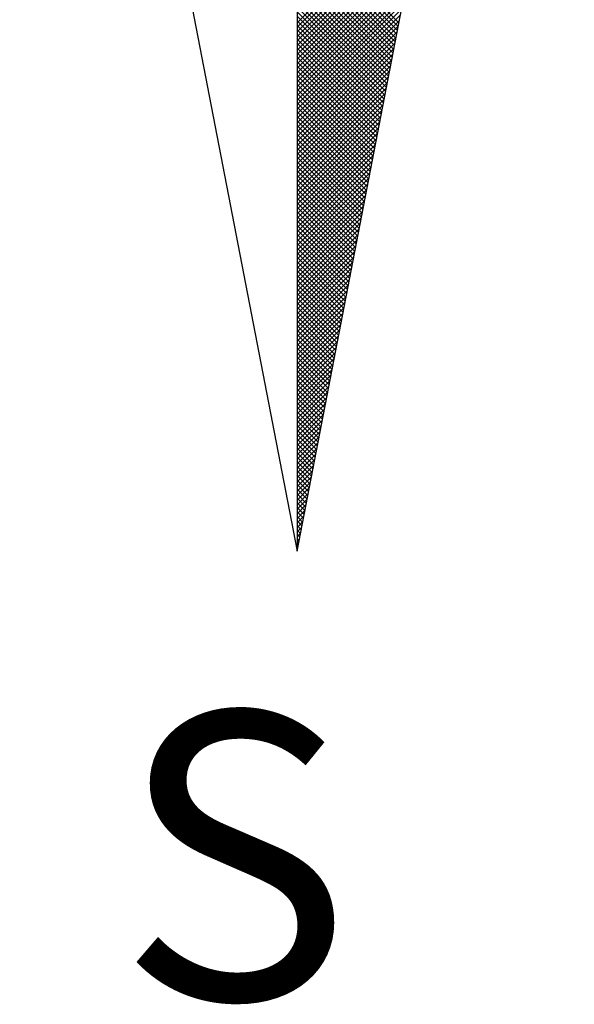
# Model space of a CAD drawing. Extents: x 175300 to 181764, y 1664293 to 1667275.
# Drawn here: x 175479 to 175481, y 1667234 to 1667238 of the extents above; entities that cross this region are included whole.
import ezdxf

# ---------------------------------------------------------------- set-up
doc = ezdxf.new("R2010")
doc.units = 0
doc.header["$LTSCALE"] = 10
doc.header["$MEASUREMENT"] = 0
doc.layers.get('0').update_dxf_attribs({"linetype": 'CONTINUOUS'})
doc.layers.add('NORTE', color=7, linetype='CONTINUOUS')
doc.layers.add('T-DIM', color=1, linetype='CONTINUOUS')
doc.layers.get('0').off()
doc.styles.add('ROMANT', font='romant', dxfattribs={"height": 0.2})

# ---------------------------------------------------------------- blocks, each defined once
blk = doc.blocks.new('*X69')
at = {"color": 0}
for p, q in [((182559.3401, 1662930.8913), (182559.8312, 1662931.3824)), ((182559.3401, 1662930.8736), (182559.827, 1662931.3605)), ((182559.3401, 1662930.8559), (182559.8228, 1662931.3386)), ((182559.3401, 1662930.8382), (182559.8185, 1662931.3167)), ((182559.3401, 1662930.8206), (182559.8143, 1662931.2948)), ((182559.7365, 1662930.8913), (182559.3401, 1662931.2876)), ((182559.3401, 1662930.8029), (182559.8101, 1662931.2729)), ((182559.7336, 1662930.8765), (182559.3401, 1662931.27)), ((182559.7308, 1662930.8616), (182559.3401, 1662931.2523)), ((182559.3401, 1662930.7852), (182559.8059, 1662931.251)), ((182559.7279, 1662930.8468), (182559.3401, 1662931.2346)), ((182559.3401, 1662930.7675), (182559.8016, 1662931.2291)), ((182559.725, 1662930.832), (182559.3401, 1662931.2169)), ((182559.3401, 1662930.7498), (182559.7974, 1662931.2072)), ((182559.7222, 1662930.8172), (182559.3401, 1662931.1993)), ((182559.3401, 1662930.7322), (182559.7932, 1662931.1852)), ((182559.7193, 1662930.8024), (182559.3401, 1662931.1816)), ((182559.7165, 1662930.7876), (182559.3401, 1662931.1639)), ((182559.3401, 1662930.7145), (182559.789, 1662931.1633)), ((182559.7136, 1662930.7727), (182559.3401, 1662931.1462)), ((182559.3401, 1662930.6968), (182559.7847, 1662931.1414)), ((182559.7107, 1662930.7579), (182559.3401, 1662931.1285)), ((182559.3401, 1662930.6791), (182559.7805, 1662931.1195)), ((182559.7079, 1662930.7431), (182559.3401, 1662931.1109)), ((182559.3401, 1662930.6615), (182559.7763, 1662931.0976)), ((182559.705, 1662930.7283), (182559.3401, 1662931.0932)), ((182559.3401, 1662930.6438), (182559.7721, 1662931.0757)), ((182559.7022, 1662930.7135), (182559.3401, 1662931.0755)), ((182559.6993, 1662930.6986), (182559.3401, 1662931.0578)), ((182559.3401, 1662930.6261), (182559.7678, 1662931.0538)), ((182559.6964, 1662930.6838), (182559.3401, 1662931.0402)), ((182559.3401, 1662930.6084), (182559.7636, 1662931.0319)), ((182559.6936, 1662930.669), (182559.3401, 1662931.0225)), ((182559.3401, 1662930.5907), (182559.7594, 1662931.01)), ((182559.6907, 1662930.6542), (182559.3401, 1662931.0048)), ((182559.3401, 1662930.5731), (182559.7552, 1662930.9881)), ((182559.6879, 1662930.6394), (182559.3401, 1662930.9871)), ((182559.685, 1662930.6245), (182559.3401, 1662930.9694)), ((182559.3401, 1662930.5554), (182559.7509, 1662930.9662)), ((182559.6821, 1662930.6097), (182559.3401, 1662930.9518)), ((182559.3401, 1662930.5377), (182559.7467, 1662930.9443)), ((182559.6793, 1662930.5949), (182559.3401, 1662930.9341)), ((182559.3401, 1662930.52), (182559.7425, 1662930.9224)), ((182559.6764, 1662930.5801), (182559.3401, 1662930.9164)), ((182559.3401, 1662930.5024), (182559.7382, 1662930.9005)), ((182559.6736, 1662930.5653), (182559.3401, 1662930.8987)), ((182559.6707, 1662930.5505), (182559.3401, 1662930.8811)), ((182559.3401, 1662930.4847), (182559.734, 1662930.8786)), ((182559.6679, 1662930.5356), (182559.3401, 1662930.8634)), ((182559.3401, 1662930.467), (182559.7298, 1662930.8567)), ((182559.665, 1662930.5208), (182559.3401, 1662930.8457)), ((182559.3401, 1662930.4493), (182559.7256, 1662930.8348)), ((182559.6621, 1662930.506), (182559.3401, 1662930.828)), ((182559.3401, 1662930.4316), (182559.7213, 1662930.8129)), ((182559.6593, 1662930.4912), (182559.3401, 1662930.8103)), ((182559.6564, 1662930.4764), (182559.3401, 1662930.7927)), ((182559.3401, 1662930.414), (182559.7171, 1662930.791)), ((182559.6536, 1662930.4615), (182559.3401, 1662930.775)), ((182559.3401, 1662930.3963), (182559.7129, 1662930.7691)), ((182559.6507, 1662930.4467), (182559.3401, 1662930.7573)), ((182559.3401, 1662930.3786), (182559.7087, 1662930.7472)), ((182559.6478, 1662930.4319), (182559.3401, 1662930.7396)), ((182559.3401, 1662930.3609), (182559.7044, 1662930.7253)), ((182559.645, 1662930.4171), (182559.3401, 1662930.722)), ((182559.6421, 1662930.4023), (182559.3401, 1662930.7043)), ((182559.3401, 1662930.3433), (182559.7002, 1662930.7034)), ((182559.6393, 1662930.3875), (182559.3401, 1662930.6866)), ((182559.3401, 1662930.3256), (182559.696, 1662930.6815)), ((182559.6364, 1662930.3726), (182559.3401, 1662930.6689)), ((182559.3401, 1662930.3079), (182559.6918, 1662930.6596)), ((182559.6335, 1662930.3578), (182559.3401, 1662930.6512)), ((182559.3401, 1662930.2902), (182559.6875, 1662930.6377)), ((182559.6307, 1662930.343), (182559.3401, 1662930.6336)), ((182559.6278, 1662930.3282), (182559.3401, 1662930.6159)), ((182559.3401, 1662930.2725), (182559.6833, 1662930.6157)), ((182559.625, 1662930.3134), (182559.3401, 1662930.5982)), ((182559.3401, 1662930.2549), (182559.6791, 1662930.5938)), ((182559.6221, 1662930.2985), (182559.3401, 1662930.5805)), ((182559.3401, 1662930.2372), (182559.6749, 1662930.5719)), ((182559.6192, 1662930.2837), (182559.3401, 1662930.5629)), ((182559.3401, 1662930.2195), (182559.6706, 1662930.55)), ((182559.6164, 1662930.2689), (182559.3401, 1662930.5452)), ((182559.3401, 1662930.2018), (182559.6664, 1662930.5281)), ((182559.6135, 1662930.2541), (182559.3401, 1662930.5275)), ((182559.6107, 1662930.2393), (182559.3401, 1662930.5098)), ((182559.3401, 1662930.1842), (182559.6622, 1662930.5062)), ((182559.6078, 1662930.2244), (182559.3401, 1662930.4922)), ((182559.3401, 1662930.1665), (182559.6579, 1662930.4843)), ((182559.6049, 1662930.2096), (182559.3401, 1662930.4745)), ((182559.3401, 1662930.1488), (182559.6537, 1662930.4624)), ((182559.6021, 1662930.1948), (182559.3401, 1662930.4568)), ((182559.3401, 1662930.1311), (182559.6495, 1662930.4405)), ((182559.5992, 1662930.18), (182559.3401, 1662930.4391)), ((182559.5964, 1662930.1652), (182559.3401, 1662930.4214)), ((182559.3401, 1662930.1134), (182559.6453, 1662930.4186)), ((182559.5935, 1662930.1504), (182559.3401, 1662930.4038)), ((182559.3401, 1662930.0958), (182559.641, 1662930.3967)), ((182559.5907, 1662930.1355), (182559.3401, 1662930.3861)), ((182559.3401, 1662930.0781), (182559.6368, 1662930.3748)), ((182559.5878, 1662930.1207), (182559.3401, 1662930.3684)), ((182559.3401, 1662930.0604), (182559.6326, 1662930.3529)), ((182559.5849, 1662930.1059), (182559.3401, 1662930.3507)), ((182559.5821, 1662930.0911), (182559.3401, 1662930.3331)), ((182559.3401, 1662930.0427), (182559.6284, 1662930.331)), ((182559.5792, 1662930.0763), (182559.3401, 1662930.3154)), ((182559.3401, 1662930.0251), (182559.6241, 1662930.3091)), ((182559.5764, 1662930.0614), (182559.3401, 1662930.2977)), ((182559.3401, 1662930.0074), (182559.6199, 1662930.2872)), ((182559.5735, 1662930.0466), (182559.3401, 1662930.28)), ((182559.3401, 1662929.9897), (182559.6157, 1662930.2653)), ((182559.5706, 1662930.0318), (182559.3401, 1662930.2623)), ((182559.5678, 1662930.017), (182559.3401, 1662930.2447)), ((182559.3401, 1662929.972), (182559.6115, 1662930.2434)), ((182559.5649, 1662930.0022), (182559.3401, 1662930.227)), ((182559.3401, 1662929.9543), (182559.6072, 1662930.2215)), ((182559.5621, 1662929.9874), (182559.3401, 1662930.2093)), ((182559.3401, 1662929.9367), (182559.603, 1662930.1996)), ((182559.5592, 1662929.9725), (182559.3401, 1662930.1916)), ((182559.3401, 1662929.919), (182559.5988, 1662930.1777)), ((182559.5563, 1662929.9577), (182559.3401, 1662930.174)), ((182559.5535, 1662929.9429), (182559.3401, 1662930.1563)), ((182559.3401, 1662929.9013), (182559.5946, 1662930.1558)), ((182559.5506, 1662929.9281), (182559.3401, 1662930.1386)), ((182559.3401, 1662929.8836), (182559.5903, 1662930.1339)), ((182559.5478, 1662929.9133), (182559.3401, 1662930.1209)), ((182559.3401, 1662929.866), (182559.5861, 1662930.112)), ((182559.5449, 1662929.8984), (182559.3401, 1662930.1032)), ((182559.3401, 1662929.8483), (182559.5819, 1662930.0901)), ((182559.542, 1662929.8836), (182559.3401, 1662930.0856)), ((182559.3401, 1662929.8306), (182559.5777, 1662930.0682)), ((182559.5392, 1662929.8688), (182559.3401, 1662930.0679)), ((182559.5363, 1662929.854), (182559.3401, 1662930.0502)), ((182559.3401, 1662929.8129), (182559.5734, 1662930.0462)), ((182559.5335, 1662929.8392), (182559.3401, 1662930.0325)), ((182559.3401, 1662929.7953), (182559.5692, 1662930.0243)), ((182559.5306, 1662929.8243), (182559.3401, 1662930.0149)), ((182559.3401, 1662929.7776), (182559.565, 1662930.0024)), ((182559.5278, 1662929.8095), (182559.3401, 1662929.9972)), ((182559.3401, 1662929.7599), (182559.5607, 1662929.9805)), ((182559.5249, 1662929.7947), (182559.3401, 1662929.9795)), ((182559.522, 1662929.7799), (182559.3401, 1662929.9618)), ((182559.3401, 1662929.7422), (182559.5565, 1662929.9586)), ((182559.5192, 1662929.7651), (182559.3401, 1662929.9441)), ((182559.3401, 1662929.7245), (182559.5523, 1662929.9367)), ((182559.5163, 1662929.7503), (182559.3401, 1662929.9265)), ((182559.3401, 1662929.7069), (182559.5481, 1662929.9148)), ((182559.5135, 1662929.7354), (182559.3401, 1662929.9088)), ((182559.3401, 1662929.6892), (182559.5438, 1662929.8929)), ((182559.5106, 1662929.7206), (182559.3401, 1662929.8911)), ((182559.5077, 1662929.7058), (182559.3401, 1662929.8734)), ((182559.3401, 1662929.6715), (182559.5396, 1662929.871)), ((182559.5049, 1662929.691), (182559.3401, 1662929.8558)), ((182559.3401, 1662929.6538), (182559.5354, 1662929.8491)), ((182559.502, 1662929.6762), (182559.3401, 1662929.8381)), ((182559.3401, 1662929.6362), (182559.5312, 1662929.8272)), ((182559.4992, 1662929.6613), (182559.3401, 1662929.8204)), ((182559.3401, 1662929.6185), (182559.5269, 1662929.8053)), ((182559.4963, 1662929.6465), (182559.3401, 1662929.8027)), ((182559.4934, 1662929.6317), (182559.3401, 1662929.785)), ((182559.3401, 1662929.6008), (182559.5227, 1662929.7834)), ((182559.4906, 1662929.6169), (182559.3401, 1662929.7674)), ((182559.3401, 1662929.5831), (182559.5185, 1662929.7615)), ((182559.4877, 1662929.6021), (182559.3401, 1662929.7497)), ((182559.3401, 1662929.5654), (182559.5143, 1662929.7396)), ((182559.4849, 1662929.5873), (182559.3401, 1662929.732)), ((182559.3401, 1662929.5478), (182559.51, 1662929.7177)), ((182559.482, 1662929.5724), (182559.3401, 1662929.7143)), ((182559.4791, 1662929.5576), (182559.3401, 1662929.6967)), ((182559.3401, 1662929.5301), (182559.5058, 1662929.6958)), ((182559.4763, 1662929.5428), (182559.3401, 1662929.679)), ((182559.3401, 1662929.5124), (182559.5016, 1662929.6739)), ((182559.4734, 1662929.528), (182559.3401, 1662929.6613)), ((182559.3401, 1662929.4947), (182559.4974, 1662929.652)), ((182559.4706, 1662929.5132), (182559.3401, 1662929.6436)), ((182559.3401, 1662929.4771), (182559.4931, 1662929.6301)), ((182559.4677, 1662929.4983), (182559.3401, 1662929.6259)), ((182559.4649, 1662929.4835), (182559.3401, 1662929.6083)), ((182559.3401, 1662929.4594), (182559.4889, 1662929.6082)), ((182559.462, 1662929.4687), (182559.3401, 1662929.5906)), ((182559.3401, 1662929.4417), (182559.4847, 1662929.5863)), ((182559.4591, 1662929.4539), (182559.3401, 1662929.5729)), ((182559.3401, 1662929.424), (182559.4804, 1662929.5644)), ((182559.4563, 1662929.4391), (182559.3401, 1662929.5552)), ((182559.3401, 1662929.4063), (182559.4762, 1662929.5425)), ((182559.4534, 1662929.4242), (182559.3401, 1662929.5376)), ((182559.3401, 1662929.3887), (182559.472, 1662929.5206)), ((182559.4506, 1662929.4094), (182559.3401, 1662929.5199)), ((182559.4477, 1662929.3946), (182559.3401, 1662929.5022)), ((182559.3401, 1662929.371), (182559.4678, 1662929.4986)), ((182559.4448, 1662929.3798), (182559.3401, 1662929.4845)), ((182559.3401, 1662929.3533), (182559.4635, 1662929.4767)), ((182559.442, 1662929.365), (182559.3401, 1662929.4668)), ((182559.3401, 1662929.3356), (182559.4593, 1662929.4548)), ((182559.4391, 1662929.3502), (182559.3401, 1662929.4492)), ((182559.3401, 1662929.318), (182559.4551, 1662929.4329)), ((182559.4363, 1662929.3353), (182559.3401, 1662929.4315)), ((182559.4334, 1662929.3205), (182559.3401, 1662929.4138)), ((182559.3401, 1662929.3003), (182559.4509, 1662929.411)), ((182559.4305, 1662929.3057), (182559.3401, 1662929.3961)), ((182559.3401, 1662929.2826), (182559.4466, 1662929.3891)), ((182559.4277, 1662929.2909), (182559.3401, 1662929.3785)), ((182559.3401, 1662929.2649), (182559.4424, 1662929.3672)), ((182559.4248, 1662929.2761), (182559.3401, 1662929.3608)), ((182559.3401, 1662929.2472), (182559.4382, 1662929.3453)), ((182559.422, 1662929.2612), (182559.3401, 1662929.3431)), ((182559.4191, 1662929.2464), (182559.3401, 1662929.3254)), ((182559.3401, 1662929.2296), (182559.434, 1662929.3234)), ((182559.4162, 1662929.2316), (182559.3401, 1662929.3077)), ((182559.3401, 1662929.2119), (182559.4297, 1662929.3015)), ((182559.4134, 1662929.2168), (182559.3401, 1662929.2901)), ((182559.3401, 1662929.1942), (182559.4255, 1662929.2796)), ((182559.4105, 1662929.202), (182559.3401, 1662929.2724)), ((182559.3401, 1662929.1765), (182559.4213, 1662929.2577)), ((182559.4077, 1662929.1872), (182559.3401, 1662929.2547)), ((182559.4048, 1662929.1723), (182559.3401, 1662929.237)), ((182559.3401, 1662929.1589), (182559.4171, 1662929.2358)), ((182559.402, 1662929.1575), (182559.3401, 1662929.2194)), ((182559.3401, 1662929.1412), (182559.4128, 1662929.2139)), ((182559.3991, 1662929.1427), (182559.3401, 1662929.2017)), ((182559.3401, 1662929.1235), (182559.4086, 1662929.192)), ((182559.3962, 1662929.1279), (182559.3401, 1662929.184)), ((182559.3401, 1662929.1058), (182559.4044, 1662929.1701)), ((182559.3934, 1662929.1131), (182559.3401, 1662929.1663)), ((182559.3905, 1662929.0982), (182559.3401, 1662929.1486)), ((182559.3401, 1662929.0881), (182559.4002, 1662929.1482)), ((182559.3877, 1662929.0834), (182559.3401, 1662929.131)), ((182559.3401, 1662929.0705), (182559.3959, 1662929.1263)), ((182559.3848, 1662929.0686), (182559.3401, 1662929.1133)), ((182559.3401, 1662929.0528), (182559.3917, 1662929.1044)), ((182559.3819, 1662929.0538), (182559.3401, 1662929.0956)), ((182559.3401, 1662929.0351), (182559.3875, 1662929.0825)), ((182559.3791, 1662929.039), (182559.3401, 1662929.0779)), ((182559.3401, 1662929.0174), (182559.3832, 1662929.0606)), ((182559.3762, 1662929.0241), (182559.3401, 1662929.0603)), ((182559.3734, 1662929.0093), (182559.3401, 1662929.0426)), ((182559.3401, 1662928.9998), (182559.379, 1662929.0387)), ((182559.3705, 1662928.9945), (182559.3401, 1662929.0249)), ((182559.3401, 1662928.9821), (182559.3748, 1662929.0168)), ((182559.3676, 1662928.9797), (182559.3401, 1662929.0072)), ((182559.3401, 1662928.9644), (182559.3706, 1662928.9949)), ((182559.3648, 1662928.9649), (182559.3401, 1662928.9895)), ((182559.3401, 1662928.9467), (182559.3663, 1662928.973)), ((182559.3619, 1662928.9501), (182559.3401, 1662928.9719)), ((182559.3591, 1662928.9352), (182559.3401, 1662928.9542)), ((182559.3401, 1662928.929), (182559.3621, 1662928.9511)), ((182559.3562, 1662928.9204), (182559.3401, 1662928.9365)), ((182559.3401, 1662928.9114), (182559.3579, 1662928.9291)), ((182559.3533, 1662928.9056), (182559.3401, 1662928.9188)), ((182559.3401, 1662928.8937), (182559.3537, 1662928.9072)), ((182559.3505, 1662928.8908), (182559.3401, 1662928.9012)), ((182559.3401, 1662928.876), (182559.3494, 1662928.8853)), ((182559.3476, 1662928.876), (182559.3401, 1662928.8835)), ((182559.3448, 1662928.8611), (182559.3401, 1662928.8658)), ((182559.3401, 1662928.8583), (182559.3452, 1662928.8634)), ((182559.3419, 1662928.8463), (182559.3401, 1662928.8481)), ((182559.3401, 1662928.8407), (182559.341, 1662928.8415))]:
    blk.add_line(p, q, dxfattribs=at)
blk = doc.blocks.new('NORTEGEO')
at = {"layer": 'NORTE', "color": 7}
for p, q in [((0, 6.6682), (0, -6.6682)), ((-1.0785, -1.0785), (0, -6.6682)), ((0, -6.6682), (1.0785, -1.0785))]:
    blk.add_line(p, q, dxfattribs=at)
at = {"layer": 'NORTE'}
blk.add_blockref('*X69', (-182559.3401, -1662935.5052), dxfattribs=at)
at = {"layer": 'NORTE', "color": 7, "style": 'ROMANT'}
blk.add_text('S', height=1.1164, dxfattribs=at).set_placement((-0.6975, -8.4105))

msp = doc.modelspace()

# ---------------------------------------------------------------- block references
at = {"layer": 'T-DIM', "ltscale": 0.75, "xscale": 0.8950189864262938, "yscale": 0.8950189864262938, "zscale": 0.8950189864772569}
msp.add_blockref('NORTEGEO', (175479.9195, 1667241.6659), dxfattribs=at)

doc.saveas('drawing.dxf')
